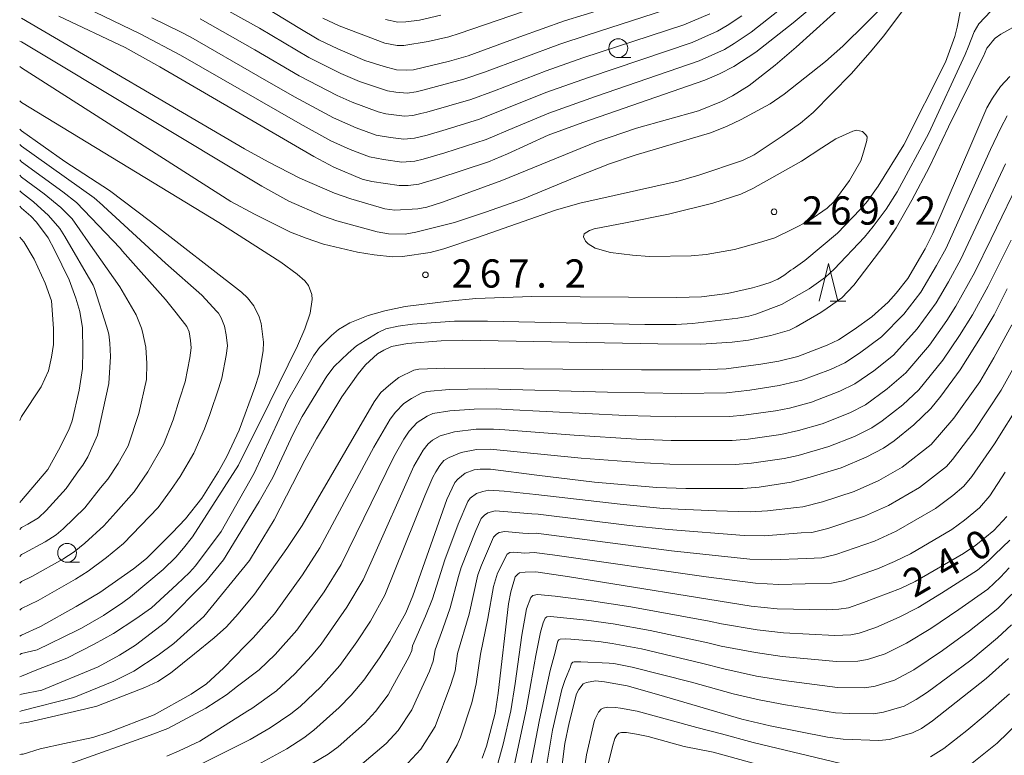
# Model space of a CAD drawing. Units: millimetres. Extents: x -70000 to -68000, y 27000 to 28500.
# Drawn here: x -70000 to -69869, y 27093 to 27191 of the extents above; entities that cross this region are included whole.
import ezdxf

# ---------------------------------------------------------------- set-up
doc = ezdxf.new("R2010")
doc.units = ezdxf.units.MM
for name, color, linetype, lineweight in [('633100_広葉樹林', 7, 'Continuous', 9), ('633200_針葉樹林', 7, 'Continuous', 9), ('710100_等高線（計曲線）', 7, 'Continuous', 20), ('710107_等高線（計曲線）（注記）', 7, 'Continuous', 20), ('710200_等高線（主曲線）', 7, 'Continuous', 9), ('731200_図化機測定による標高点', 7, 'Continuous', 20), ('731207_図化機測定による標高点（注記）', 7, 'Continuous', 20)]:
    doc.layers.add(name, color=color, linetype=linetype, lineweight=lineweight)
doc.styles.add('Style-WORKING', font='txt')

msp = doc.modelspace()

# ---------------------------------------------------------------- linework, layer by layer
at = {"layer": '633100_広葉樹林'}
for p, q in [((-69920.5, 27186.12), (-69918.833, 27186.12)), ((-69993.704, 27119.125), (-69992.037, 27119.125))]:
    msp.add_line(p, q, dxfattribs=at)
for centre in [(-69920.5, 27187.37), (-69993.704, 27120.375)]:
    msp.add_circle(centre, 1.25, dxfattribs=at)
at = {"layer": '633200_針葉樹林'}
msp.add_line((-69892.377, 27153.774), (-69890.293, 27153.774), dxfattribs=at)
at = {"layer": '633200_針葉樹林', "flags": 128}
msp.add_lwpolyline([(-69893.835, 27153.774), (-69892.585, 27158.774), (-69891.335, 27153.774)], dxfattribs=at)
at = {"layer": '710100_等高線（計曲線）', "flags": 128}
for points in [[(-69994.79, 27191.61), (-69986, 27187.47), (-69981.38, 27184.9), (-69960.94, 27172.98), (-69958.3, 27171.59), (-69954.5, 27169.99), (-69953.24, 27169.66), (-69949.58, 27169.14), (-69948.42, 27169.16), (-69946.98, 27169.33), (-69944.46, 27170.07), (-69937.75, 27172.29), (-69935.22, 27173.35), (-69929.82, 27175.83), (-69925.21, 27177.52), (-69908.99, 27183.12), (-69907.04, 27183.97), (-69905.15, 27184.93), (-69902.25, 27186.86), (-69897.27, 27190.74), (-69893.6, 27193.82)], [(-69917.21, 27194.21), (-69927.66, 27191), (-69933.59, 27188.86), (-69940.44, 27186.37), (-69942.92, 27185.65), (-69947.71, 27184.5), (-69948.67, 27184.44), (-69949.94, 27184.5), (-69951.6, 27184.92), (-69954.17, 27185.72), (-69957.73, 27187.28), (-69960.25, 27188.49), (-69963.02, 27190.13), (-69967.89, 27193.08)], [(-69868.51, 27183.59), (-69869.75, 27182.29), (-69870.78, 27180.74), (-69871.53, 27179.44), (-69873.43, 27175.12), (-69878.71, 27162.78), (-69879.73, 27160.72), (-69882.06, 27156.79), (-69883.58, 27154.86), (-69884.66, 27153.65), (-69886.81, 27151.7), (-69889.17, 27150.02), (-69891.27, 27148.63), (-69892.75, 27147.93), (-69896.67, 27146.45), (-69899.17, 27145.84), (-69901.56, 27145.43), (-69906.16, 27144.8), (-69909.58, 27144.67), (-69917.43, 27144.68), (-69943.53, 27144.87), (-69947.01, 27144.75), (-69947.64, 27144.64), (-69949.66, 27143.66), (-69950.72, 27142.83), (-69952.04, 27141.64), (-69952.9, 27140.4), (-69962.47, 27124.01), (-69964.5, 27120.93), (-69968.81, 27114.87), (-69970.98, 27112.29), (-69972.54, 27110.55), (-69974.16, 27109.07), (-69976.8, 27106.95), (-69979.98, 27104.38), (-69981.67, 27103.3), (-69983.37, 27102.49), (-69989.76, 27100.01), (-69991.39, 27099.6), (-69998.84, 27097.89), (-69999.76, 27097.75), (-70000, 27097.65)], [(-70000, 27176.63), (-69999.76, 27176.39), (-69994.01, 27172.32), (-69988.07, 27168.49), (-69982.64, 27164.37), (-69970.55, 27154.98), (-69969.76, 27154.23), (-69968.89, 27153.16), (-69968.2, 27151.7), (-69967.95, 27150.81), (-69967.6, 27148.36), (-69967.67, 27147.19), (-69968.21, 27144.08), (-69968.75, 27142.32), (-69970.83, 27136.66), (-69972.51, 27133.14), (-69973.61, 27131.16), (-69975.82, 27127.64), (-69977.96, 27124.89), (-69979.74, 27123.02), (-69983.18, 27119.64), (-69984.88, 27118.27), (-69989.35, 27115.09), (-69992.51, 27113.24), (-69997.22, 27110.61), (-69999.76, 27109.42), (-70000, 27109.3)], [(-70000, 27127.06), (-69999.76, 27127.33), (-69996.26, 27131.43), (-69994.86, 27134), (-69993.48, 27136.68), (-69993.05, 27137.88), (-69992.09, 27141.97), (-69991.65, 27144.84), (-69991.6, 27147.24), (-69991.65, 27150.24), (-69992, 27152.41), (-69992.55, 27154.18), (-69993.43, 27156.6), (-69995.37, 27160.61), (-69996.22, 27162.17), (-69997.78, 27164.25), (-69998.52, 27165.06), (-69999.76, 27166.15), (-70000, 27166.38)], [(-69969.87, 27091.43), (-69964.53, 27094.34), (-69962.27, 27095.81), (-69960.92, 27096.81), (-69957.55, 27099.84), (-69955.99, 27101.47), (-69954.28, 27103.45), (-69952.21, 27106.42), (-69950.82, 27108.58), (-69948.72, 27112.42), (-69947.8, 27114.67), (-69943.26, 27127.46), (-69942.21, 27129.71), (-69941.82, 27130.16), (-69940.83, 27130.94), (-69939.62, 27131.37), (-69938.83, 27131.47), (-69937.46, 27131.47), (-69931.33, 27130.7), (-69923.64, 27129.76), (-69915.38, 27129.04), (-69911.51, 27128.93), (-69903.92, 27128.92), (-69901.78, 27129.11), (-69897.53, 27129.76), (-69895.01, 27130.43), (-69890.88, 27131.67), (-69887.56, 27133.06), (-69885.29, 27134.28), (-69883.88, 27135.26), (-69881.23, 27137.35), (-69879, 27139.54), (-69877.67, 27141.18), (-69875.09, 27144.65), (-69872.17, 27149.3), (-69870.58, 27151.98), (-69868.84, 27155.4)], [(-69938.56, 27093.12), (-69938, 27094.7), (-69936.85, 27099.08), (-69936.45, 27101.74), (-69935.1, 27113.59), (-69934.77, 27115.19), (-69934.2, 27117.17), (-69933.86, 27117.56), (-69933.61, 27117.72), (-69932.85, 27117.81), (-69931.47, 27117.83), (-69926.96, 27117.17), (-69902.85, 27113.27), (-69899.39, 27112.95), (-69892.91, 27112.81), (-69891.2, 27112.91), (-69889.94, 27113.09), (-69887.92, 27113.76), (-69883.03, 27115.62), (-69881.05, 27116.58), (-69874.64, 27120.27), (-69873.02, 27121.38), (-69870.6, 27123.34), (-69868.91, 27125.21)], [(-69928.38, 27088.75), (-69927.61, 27095.04), (-69927.02, 27097.79), (-69926.06, 27101.65), (-69925.76, 27102.25), (-69925.18, 27102.98), (-69924.73, 27103.17), (-69923.54, 27103.38), (-69922.35, 27103.26), (-69919.3, 27102.7), (-69915.13, 27101.53), (-69904.11, 27098.31), (-69900.32, 27097.4), (-69892.7, 27095.88), (-69890.62, 27095.63), (-69885.91, 27095.46), (-69884.5, 27095.61), (-69881.42, 27096.46), (-69880.25, 27097.04), (-69878.77, 27098.06), (-69871.63, 27103.67), (-69868.66, 27106.34)]]:
    msp.add_lwpolyline(points, dxfattribs=at)
at = {"layer": '710200_等高線（主曲線）', "flags": 128}
for points in [[(-69999.76, 27191.34), (-69970.13, 27174.02), (-69966.98, 27172.28), (-69962.81, 27170.11), (-69958.18, 27168.13), (-69956.04, 27167.35), (-69951.5, 27166.05), (-69950.18, 27165.88), (-69947.13, 27166.04), (-69945.91, 27166.28), (-69943.84, 27166.93), (-69935.97, 27169.82), (-69923.39, 27174.93), (-69918.08, 27176.77), (-69909.85, 27179.07), (-69906.81, 27180.3), (-69905.32, 27181.06), (-69903.11, 27182.41), (-69899.68, 27185.1), (-69896.88, 27187.52), (-69887.83, 27195.7)], [(-70000, 27103.91), (-69999.76, 27104), (-69997.74, 27104.82), (-69993.76, 27106.39), (-69990.11, 27108.24), (-69987.54, 27109.67), (-69984.58, 27111.61), (-69982.51, 27113.05), (-69979.14, 27116.18), (-69977.46, 27117.77), (-69976.67, 27118.65), (-69973.24, 27123.22), (-69968.84, 27130.96), (-69964.41, 27140.5), (-69960.98, 27146.51), (-69960.17, 27147.65), (-69959.28, 27148.52), (-69958.58, 27149.23), (-69957.64, 27150.03), (-69956.17, 27150.9), (-69953.72, 27151.89), (-69951.49, 27152.49), (-69948.8, 27153.09), (-69943, 27153.8), (-69939.43, 27154.14), (-69931.97, 27154.4), (-69912.73, 27154.29), (-69909.46, 27154.36), (-69906, 27154.8), (-69902.67, 27155.55), (-69901.75, 27155.81), (-69900.34, 27156.28), (-69899.32, 27156.7), (-69898.51, 27157.19), (-69897.57, 27157.89), (-69897.27, 27158.08), (-69895.74, 27159.19), (-69891.38, 27162.82), (-69888.36, 27165.96), (-69888.3, 27166.02), (-69887.41, 27167.07), (-69885.98, 27169.07), (-69882.57, 27174.53), (-69877.02, 27185.53), (-69875.78, 27188.92), (-69875.49, 27190.18), (-69874.65, 27194.51)], [(-69881.16, 27194.5), (-69885.24, 27189.01), (-69887.05, 27186.82), (-69889.59, 27183.97), (-69894.63, 27178.84), (-69896.3, 27177.4), (-69898.72, 27175.69), (-69902.44, 27173.19), (-69903.99, 27172.44), (-69909.79, 27170.52), (-69912.54, 27169.73), (-69921.06, 27167.83), (-69925.6, 27166.79), (-69928.83, 27165.86), (-69939.2, 27162.25), (-69943.68, 27160.74), (-69945.5, 27160.25), (-69949.16, 27159.7), (-69950.47, 27159.65), (-69952.92, 27159.93), (-69955.15, 27160.27), (-69959.67, 27161.37), (-69961.97, 27162.13), (-69964.05, 27162.93), (-69968.81, 27165.33), (-69971.96, 27167.03), (-69999.76, 27184.77), (-70000, 27184.94)], [(-70000, 27188.3), (-69999.76, 27188.2), (-69967.86, 27169.03), (-69964.24, 27167.06), (-69959.8, 27165.11), (-69957.9, 27164.43), (-69952.54, 27163), (-69951, 27162.71), (-69948.81, 27162.69), (-69947.4, 27162.93), (-69942.23, 27164.24), (-69938.15, 27165.59), (-69933.21, 27167.33), (-69926.06, 27170.27), (-69921.67, 27172.03), (-69918.24, 27173.17), (-69908.27, 27176.14), (-69906.12, 27176.95), (-69904.2, 27177.89), (-69900.32, 27180), (-69898.46, 27181.28), (-69892.99, 27185.61), (-69890.68, 27187.65), (-69884.48, 27193.76)], [(-69912.74, 27192.93), (-69924.65, 27189.1), (-69928.24, 27187.92), (-69938.25, 27184.2), (-69941.02, 27183.25), (-69946.44, 27181.78), (-69947.36, 27181.59), (-69948.54, 27181.4), (-69950.05, 27181.51), (-69951.17, 27181.7), (-69954.88, 27182.94), (-69957.36, 27184.03), (-69961.6, 27186.12), (-69968.17, 27190.02), (-69974.72, 27193.66)], [(-69992.37, 27193.31), (-69983.98, 27189.29), (-69978.63, 27186.46), (-69962.77, 27177.31), (-69958.67, 27175.09), (-69956.12, 27173.92), (-69953.53, 27172.93), (-69951.7, 27172.58), (-69949.24, 27172.23), (-69947.52, 27172.35), (-69946.41, 27172.62), (-69943.53, 27173.46), (-69938.03, 27175.26), (-69934.27, 27176.82), (-69929.71, 27178.75), (-69923.53, 27180.95), (-69909.74, 27185.67), (-69906.41, 27187.19), (-69905.12, 27187.98), (-69902.86, 27189.51), (-69899.07, 27192.45)], [(-69931.42, 27192.8), (-69941.62, 27189.31), (-69942.99, 27188.89), (-69945.74, 27188.27), (-69949, 27187.71), (-69949.88, 27187.74), (-69951.51, 27188.05), (-69953.73, 27188.86), (-69957.55, 27190.33), (-69959.72, 27191.36)], [(-69871, 27192.28), (-69872.63, 27190.58), (-69873.23, 27189.52), (-69874.05, 27187.5), (-69874.42, 27186.54), (-69879.24, 27176.1), (-69883.47, 27168.28), (-69884.94, 27166), (-69886.64, 27163.69), (-69887.79, 27162.28), (-69891.81, 27158.04), (-69892.99, 27156.97), (-69895.14, 27155.43), (-69898.82, 27153.34), (-69902.25, 27152.06), (-69903.16, 27151.81), (-69904.64, 27151.51), (-69910.64, 27150.82), (-69912.83, 27150.69), (-69916.97, 27150.69), (-69937.85, 27151.12), (-69942.27, 27151.11), (-69947.84, 27150.71), (-69949.74, 27150.46), (-69951.39, 27150.1), (-69952.41, 27149.61), (-69955.25, 27147.85), (-69956.38, 27146.9), (-69958.24, 27145.1), (-69959.19, 27143.81), (-69962.47, 27138.49), (-69963.67, 27136.17), (-69966.4, 27130.39), (-69968.2, 27127.2), (-69972.91, 27119.46), (-69975.29, 27116.58), (-69980.63, 27111.18), (-69984.63, 27108.13), (-69986.76, 27106.78), (-69989.58, 27105.26), (-69997.06, 27102.15), (-69999.76, 27101.6), (-70000, 27101.51)], [(-69904.1, 27191.67), (-69906.06, 27190.39), (-69907.31, 27189.61), (-69910.68, 27188.11), (-69924.47, 27183.48), (-69930.14, 27181.47), (-69935.52, 27179.3), (-69938.94, 27177.96), (-69943.38, 27176.56), (-69945.87, 27175.83), (-69947.58, 27175.41), (-69949, 27175.28), (-69950.77, 27175.5), (-69952.64, 27175.83), (-69955.32, 27176.81), (-69958.31, 27178.13), (-69963.5, 27180.9), (-69968.39, 27183.71), (-69977.28, 27188.84), (-69978.56, 27189.51), (-69982.46, 27191.42)], [(-69908.35, 27191.94), (-69911.81, 27190.48), (-69925.2, 27186.09), (-69930.09, 27184.37), (-69936.94, 27181.72), (-69940.1, 27180.56), (-69945.93, 27178.87), (-69946.72, 27178.71), (-69947.79, 27178.45), (-69948.89, 27178.33), (-69951.35, 27178.64), (-69952.39, 27178.92), (-69955.84, 27180.21), (-69957.82, 27181.1), (-69962.86, 27183.69), (-69968.76, 27187.14), (-69976.04, 27191.28)], [(-69944.07, 27191.76), (-69946.9, 27191.11), (-69948.73, 27190.85), (-69949.76, 27190.81), (-69951.42, 27191.16)], [(-69868.08, 27190.12), (-69869.67, 27189.22), (-69870.45, 27188.7), (-69870.8, 27188.28), (-69871.05, 27187.95), (-69871.53, 27187.35), (-69872.01, 27186.33), (-69872.36, 27185.66), (-69876.63, 27176.91), (-69879.18, 27171.63), (-69881.52, 27167.18), (-69883.6, 27163.54), (-69885.1, 27161.31), (-69889.2, 27155.9), (-69890.79, 27154.22), (-69892.77, 27152.85), (-69893.59, 27152.27), (-69896.88, 27150.38), (-69897.77, 27149.93), (-69900.22, 27149.21), (-69903.2, 27148.59), (-69905.36, 27148.35), (-69909.53, 27148.08), (-69915.25, 27148.12), (-69941.13, 27148.61), (-69944.04, 27148.53), (-69948.5, 27148.18), (-69950.61, 27147.76), (-69951.62, 27147.3), (-69952.5, 27146.77), (-69954.06, 27145.32), (-69955.04, 27144.13), (-69957.23, 27141.08), (-69960.6, 27135.51), (-69962.15, 27132.68), (-69966.2, 27124.74), (-69968.46, 27121.02), (-69969.5, 27119.35), (-69975.53, 27111.9), (-69979.55, 27108.33), (-69981.62, 27106.79), (-69984.86, 27104.68), (-69987.51, 27103.33), (-69992.79, 27101.18), (-69999.76, 27099.41), (-70000, 27099.32)], [(-70000, 27180.39), (-69999.76, 27180.15), (-69973.56, 27164.24), (-69965.33, 27158.94), (-69963.15, 27157.35), (-69962.14, 27156.5), (-69961.63, 27155.88), (-69961.19, 27154.69), (-69961.15, 27154.02), (-69961.4, 27152.21), (-69962.11, 27150.11), (-69963.12, 27147.85), (-69966.77, 27140.36), (-69970.92, 27132.01), (-69977.04, 27122.48), (-69978.23, 27120.99), (-69979.26, 27119.81), (-69980.95, 27118.14), (-69985.27, 27114.54), (-69986.28, 27113.77), (-69988.89, 27112.05), (-69991.77, 27110.39), (-69992.39, 27110.06), (-69997.68, 27107.48), (-69999.76, 27106.99), (-70000, 27106.87)], [(-69868.85, 27178.41), (-69869.67, 27176.8), (-69871.07, 27173.9), (-69872.1, 27171.64), (-69876.97, 27160.82), (-69878.22, 27158.51), (-69880.32, 27154.98), (-69882.58, 27152.06), (-69885.53, 27149.06), (-69888.47, 27146.88), (-69890.41, 27145.6), (-69892.31, 27144.73), (-69896.13, 27143.31), (-69899.12, 27142.58), (-69903.04, 27141.98), (-69906.13, 27141.62), (-69912.12, 27141.54), (-69921.94, 27141.72), (-69937.98, 27142.16), (-69942.97, 27142.07), (-69945.94, 27141.79), (-69946.7, 27141.58), (-69947.95, 27140.88), (-69949, 27140.18), (-69950.07, 27139.04), (-69950.79, 27138.14), (-69952.96, 27134.41), (-69960.13, 27121.04), (-69962.46, 27117.46), (-69966.16, 27112.29), (-69968.97, 27109.1), (-69970.02, 27108.06), (-69972.92, 27105.04), (-69975.2, 27102.97), (-69977.21, 27101.6), (-69982.15, 27098.88), (-69988.1, 27096.55), (-69990.3, 27095.86), (-69994.03, 27095.06), (-69997.28, 27094.34), (-69999.54, 27093.64), (-69999.76, 27093.64), (-70000, 27093.62)], [(-69891.89, 27166.98), (-69892.75, 27166.14), (-69895.19, 27164.46), (-69897.27, 27163.37), (-69899.72, 27162.21), (-69901.74, 27161.56), (-69905.08, 27160.63), (-69908.81, 27159.98), (-69910.81, 27159.8), (-69916.35, 27159.7), (-69918.61, 27159.88), (-69921.55, 27160.25), (-69923.56, 27160.82), (-69924.5, 27161.39), (-69924.85, 27161.77), (-69925.14, 27162.33), (-69925.01, 27162.73), (-69924.33, 27163.16), (-69923.69, 27163.39), (-69919.54, 27164.2), (-69913.84, 27165.34), (-69907.93, 27166.8), (-69904.24, 27167.97), (-69902.61, 27168.74), (-69896.15, 27172.38), (-69893.47, 27174.14), (-69891.59, 27175.33), (-69889.36, 27176.37), (-69888.84, 27176.49), (-69888.05, 27176.3), (-69887.62, 27175.88), (-69887.46, 27175.6), (-69887.5, 27175.11), (-69887.94, 27173.57), (-69888.28, 27172.4), (-69889.78, 27169.81), (-69891.89, 27166.98)], [(-70000, 27112.75), (-69999.76, 27113), (-69997.54, 27114.06), (-69992.57, 27116.87), (-69990.9, 27117.92), (-69988.47, 27119.74), (-69986.22, 27121.62), (-69981.62, 27126.41), (-69979.95, 27128.63), (-69978.7, 27130.52), (-69976.88, 27133.61), (-69975.46, 27136.82), (-69974.76, 27138.72), (-69973.54, 27142.26), (-69973.15, 27143.58), (-69972.57, 27146.58), (-69972.42, 27147.86), (-69972.57, 27149.31), (-69972.78, 27150.45), (-69973.24, 27151.57), (-69973.6, 27152.19), (-69973.8, 27152.41), (-69975.8, 27154.56), (-69980.64, 27158.85), (-69988.89, 27166.4), (-69989.02, 27166.53), (-69990.11, 27167.51), (-69999.76, 27174.34), (-70000, 27174.59)], [(-70000, 27116.34), (-69999.76, 27116.58), (-69998.39, 27117.23), (-69994.27, 27119.54), (-69992.78, 27120.51), (-69991.36, 27121.65), (-69988.84, 27123.95), (-69987.23, 27125.73), (-69984.81, 27128.46), (-69982.99, 27131.11), (-69980.89, 27134.74), (-69979.61, 27138.03), (-69978.77, 27140.78), (-69978.01, 27143.08), (-69977.41, 27146.28), (-69977.22, 27147.6), (-69977.3, 27148.58), (-69977.5, 27149.7), (-69977.81, 27150.4), (-69979.21, 27152.25), (-69980.64, 27154.02), (-69986.34, 27160.42), (-69986.64, 27160.81), (-69992.45, 27166.87), (-69994.25, 27168.32), (-69999.76, 27172.29), (-70000, 27172.53)], [(-69993.34, 27092.36), (-69982.65, 27096.17), (-69980.32, 27097.06), (-69975.27, 27099.74), (-69972.53, 27101.5), (-69971.07, 27102.66), (-69968.19, 27104.83), (-69966.07, 27106.86), (-69963.17, 27110.1), (-69959.58, 27115.19), (-69957.29, 27118.84), (-69950.31, 27133.13), (-69948.97, 27135.45), (-69948.27, 27136.52), (-69947.2, 27137.68), (-69945.87, 27138.52), (-69945.13, 27138.85), (-69942.88, 27139.23), (-69939.62, 27139.44), (-69936.67, 27139.48), (-69935.33, 27139.4), (-69919.54, 27138.62), (-69912.89, 27138.41), (-69905.72, 27138.45), (-69903.82, 27138.63), (-69899.61, 27139.23), (-69897.76, 27139.6), (-69894.85, 27140.39), (-69891.09, 27141.83), (-69889.09, 27142.79), (-69886.57, 27144.54), (-69883.96, 27146.62), (-69880.81, 27150.1), (-69878.27, 27153.56), (-69876.63, 27156.36), (-69874.99, 27159.37), (-69869.05, 27172.03)], [(-70000, 27119.89), (-69999.76, 27120.16), (-69999.39, 27120.33), (-69996.61, 27121.84), (-69995.15, 27122.75), (-69994.22, 27123.54), (-69991.37, 27126.36), (-69989.26, 27129.02), (-69988.28, 27130.17), (-69986.92, 27132.25), (-69985.61, 27134.59), (-69984.19, 27138.89), (-69983.17, 27143.38), (-69983.1, 27145.49), (-69983.23, 27147.67), (-69983.71, 27149.71), (-69983.81, 27150.22), (-69984.53, 27151.96), (-69986.71, 27155.7), (-69990.92, 27161.67), (-69992, 27163.24), (-69993.04, 27164.71), (-69994.55, 27166.21), (-69996.75, 27168.04), (-69999.76, 27170.25), (-70000, 27170.49)], [(-69980.46, 27093.37), (-69978.8, 27094.07), (-69976.06, 27095.35), (-69969.69, 27099.4), (-69969.18, 27099.72), (-69965.89, 27102.07), (-69963.45, 27104.32), (-69961.24, 27106.7), (-69959.94, 27108.24), (-69956.54, 27113.15), (-69954.38, 27116.8), (-69953.37, 27119.06), (-69947.66, 27131.88), (-69946.4, 27134.01), (-69945.73, 27134.84), (-69945.19, 27135.34), (-69944.17, 27135.91), (-69942.24, 27136.43), (-69939.39, 27136.77), (-69937.05, 27136.81), (-69935.58, 27136.7), (-69926.34, 27135.99), (-69918.07, 27135.48), (-69913.46, 27135.28), (-69905.39, 27135.27), (-69903.25, 27135.45), (-69898.89, 27136.08), (-69896.55, 27136.61), (-69893.42, 27137.52), (-69889.74, 27138.98), (-69887.68, 27140.03), (-69884.77, 27142.15), (-69882.3, 27144.27), (-69879.18, 27147.94), (-69876.87, 27151.21), (-69875.65, 27153.1), (-69873.14, 27157.64), (-69870.99, 27162.04), (-69866.75, 27170.74)], [(-70000, 27123.49), (-69999.76, 27123.75), (-69998.9, 27124.18), (-69997.48, 27125.03), (-69996.49, 27125.98), (-69993.81, 27128.9), (-69992.2, 27131.25), (-69991.62, 27132.03), (-69990.97, 27133.12), (-69989.65, 27136), (-69988.14, 27142.84), (-69987.94, 27146.45), (-69988.01, 27148.22), (-69988.17, 27149.41), (-69988.41, 27150.33), (-69990.06, 27155.46), (-69990.26, 27155.91), (-69994.01, 27162.36), (-69994.65, 27163.42), (-69996.16, 27165.17), (-69998.17, 27166.99), (-69999.76, 27168.2), (-70000, 27168.43)], [(-70000, 27137.95), (-69999.76, 27138.47), (-69997.16, 27142.41), (-69996.17, 27144.54), (-69995.79, 27146.37), (-69995.49, 27148.04), (-69995.49, 27150.17), (-69995.76, 27153.84), (-69996.61, 27156.16), (-69998.07, 27159.38), (-69999.45, 27161.64), (-69999.76, 27162.03), (-70000, 27162.26)], [(-69976.54, 27092), (-69969.4, 27095.57), (-69966.73, 27097.12), (-69964, 27099), (-69962.77, 27099.99), (-69960, 27102.6), (-69957.46, 27105.42), (-69955.23, 27108.54), (-69953.43, 27111.29), (-69951.49, 27114.76), (-69946.17, 27127.96), (-69945.12, 27130.4), (-69944.73, 27131.14), (-69944.18, 27131.96), (-69943.66, 27132.62), (-69942.97, 27133.05), (-69941.35, 27133.71), (-69939.34, 27134.09), (-69937.53, 27134.14), (-69925.44, 27132.96), (-69917.05, 27132.31), (-69913.65, 27132.14), (-69904.98, 27132.1), (-69902.79, 27132.26), (-69898.45, 27132.89), (-69896.6, 27133.31), (-69892.54, 27134.48), (-69889.13, 27135.82), (-69886.81, 27136.98), (-69885.44, 27137.88), (-69882.72, 27140), (-69880.56, 27142.01), (-69877.39, 27145.96), (-69875.18, 27149.22), (-69873.45, 27151.97), (-69871.39, 27155.76), (-69868.34, 27161.88)], [(-69961.95, 27091.92), (-69959.04, 27093.63), (-69957.69, 27094.62), (-69954.21, 27097.71), (-69952.76, 27099.29), (-69951.08, 27101.54), (-69950.46, 27102.68), (-69948.31, 27106.53), (-69947.93, 27107.41), (-69947.81, 27108.03), (-69946.1, 27111.96), (-69945.16, 27114.28), (-69943.55, 27119.45), (-69941.75, 27124.17), (-69940.47, 27127.19), (-69940.16, 27127.61), (-69939.35, 27128.26), (-69938.51, 27128.53), (-69937.67, 27128.68), (-69935.66, 27128.54), (-69931.47, 27128.13), (-69920.23, 27126.82), (-69914.55, 27126.28), (-69907.51, 27125.94), (-69902.99, 27125.81), (-69900.68, 27125.96), (-69896.81, 27126.39), (-69896.01, 27126.46), (-69893.38, 27127.16), (-69889.15, 27128.53), (-69885.9, 27129.97), (-69882.79, 27131.74), (-69878.93, 27134.74), (-69875.94, 27138.27), (-69872.5, 27143.09), (-69870.62, 27146.24), (-69868.24, 27150.63)], [(-69954.83, 27092.08), (-69951.34, 27095.08), (-69949.75, 27096.79), (-69947.92, 27099.51), (-69947.34, 27100.83), (-69945.57, 27104.66), (-69945.07, 27105.98), (-69944.83, 27107.49), (-69943.8, 27110.3), (-69942.81, 27113.05), (-69941.73, 27117.21), (-69941.37, 27118.44), (-69939.42, 27123.33), (-69938.7, 27124.92), (-69938.27, 27125.36), (-69937.81, 27125.68), (-69936.83, 27125.93), (-69935.68, 27125.88), (-69932, 27125.54), (-69931.16, 27125.52), (-69919.02, 27124.01), (-69913.82, 27123.46), (-69903.77, 27122.69), (-69901.07, 27122.65), (-69896.19, 27123.01), (-69894.8, 27123.08), (-69892.66, 27123.6), (-69887.8, 27125.23), (-69884.63, 27126.66), (-69880.5, 27129.03), (-69876.9, 27131.84), (-69876.12, 27132.76), (-69873.27, 27136.5), (-69869.64, 27141.96), (-69867.89, 27145.16)], [(-69948.47, 27092.45), (-69946.74, 27094.3), (-69944.84, 27097.31), (-69942.72, 27102.88), (-69942.18, 27104.71), (-69941.85, 27107), (-69940.32, 27112.25), (-69939.15, 27117.46), (-69938.67, 27118.75), (-69937.05, 27122.45), (-69936.69, 27122.84), (-69936.34, 27123.05), (-69935.57, 27123.2), (-69933.19, 27122.97), (-69932.43, 27122.95), (-69931.42, 27122.97), (-69913.43, 27120.62), (-69903.02, 27119.53), (-69900.14, 27119.44), (-69895.51, 27119.64), (-69893.48, 27119.71), (-69891.6, 27120.15), (-69886.46, 27121.93), (-69883.58, 27123.23), (-69878.36, 27126.24), (-69876.08, 27127.98), (-69874.6, 27129.22), (-69873.54, 27130.5), (-69870.52, 27134.86), (-69867.03, 27140.43)], [(-69943.49, 27092.16), (-69941.89, 27094.88), (-69941.46, 27095.88), (-69939.97, 27100.45), (-69939.37, 27103), (-69938.82, 27106.93), (-69937.84, 27111.65), (-69937.08, 27115.89), (-69936.53, 27117.69), (-69935.26, 27120.18), (-69934.91, 27120.4), (-69934.43, 27120.45), (-69932.91, 27120.35), (-69931.65, 27120.4), (-69929.25, 27120.09), (-69908.84, 27117.18), (-69902.27, 27116.34), (-69899.18, 27116.19), (-69892.17, 27116.34), (-69890.63, 27116.67), (-69886.07, 27118.27), (-69883.81, 27119.2), (-69881.71, 27120.25), (-69876.19, 27123.47), (-69874.52, 27124.72), (-69872.54, 27126.36), (-69871.17, 27127.93), (-69869.12, 27131.06)], [(-69936.49, 27092.41), (-69935.8, 27094.97), (-69934.78, 27099.41), (-69934.21, 27103.03), (-69933.3, 27109.43), (-69932.69, 27112.92), (-69932.1, 27114.45), (-69931.87, 27114.72), (-69931.22, 27114.85), (-69928.87, 27114.63), (-69924.05, 27114.02), (-69918.83, 27113.21), (-69908.44, 27111.32), (-69906.77, 27110.95), (-69902.05, 27110.15), (-69898.57, 27109.77), (-69891.76, 27109.39), (-69889.62, 27109.49), (-69888.5, 27109.7), (-69886.31, 27110.44), (-69883.2, 27111.82), (-69880.66, 27113.13), (-69877.58, 27115), (-69872.81, 27118.07), (-69871.3, 27119.35), (-69870.51, 27120.13), (-69868.49, 27122.04)], [(-69934.42, 27091.7), (-69932.73, 27099.51), (-69932.1, 27103.01), (-69931.45, 27106.73), (-69930.82, 27109.83), (-69930.46, 27111.08), (-69930.2, 27111.72), (-69930, 27111.86), (-69929.52, 27111.93), (-69924.72, 27111.42), (-69921.19, 27110.96), (-69916.28, 27110.07), (-69908.6, 27108.44), (-69906.84, 27108), (-69902.28, 27107.12), (-69898.72, 27106.62), (-69891.53, 27105.94), (-69888.69, 27105.98), (-69887.38, 27106.21), (-69885.06, 27106.97), (-69882.21, 27108.37), (-69878.98, 27110.31), (-69875.26, 27112.83), (-69871.4, 27115.57), (-69869.74, 27117.14), (-69868.6, 27118.4)], [(-69932.39, 27090.87), (-69930.98, 27098.18), (-69929.56, 27104.74), (-69928.9, 27107.2), (-69928.62, 27108.32), (-69928.51, 27108.66), (-69928.4, 27108.84), (-69928.21, 27108.93), (-69927.54, 27108.95), (-69926.8, 27108.91), (-69923.1, 27108.59), (-69921.32, 27108.35), (-69917.4, 27107.61), (-69909.28, 27105.7), (-69906.5, 27104.96), (-69902.14, 27104.02), (-69898.52, 27103.43), (-69891.39, 27102.51), (-69887.76, 27102.47), (-69886.38, 27102.69), (-69883.81, 27103.48), (-69881.24, 27104.86), (-69877.45, 27107.39), (-69873.87, 27110), (-69870.08, 27112.97), (-69868.21, 27114.88)], [(-69868.29, 27110.82), (-69870.13, 27109.08), (-69873.69, 27106.13), (-69879.43, 27101.87), (-69880.94, 27100.88), (-69882.54, 27100.01), (-69885.27, 27099.2), (-69886.62, 27098.99), (-69889.84, 27099.03), (-69891.66, 27099.14), (-69898.29, 27100.2), (-69901.81, 27100.87), (-69905.22, 27101.66), (-69910.76, 27103.19), (-69918.65, 27105.21), (-69921.1, 27105.66), (-69921.69, 27105.74), (-69925.49, 27105.89), (-69926.03, 27105.9), (-69926.34, 27105.9), (-69926.55, 27105.87), (-69926.64, 27105.79), (-69926.74, 27105.6), (-69926.85, 27105.22), (-69927.29, 27104.19), (-69927.61, 27103.42), (-69927.99, 27102.24), (-69929.25, 27096.84), (-69930.48, 27089.39)], [(-69879.05, 27093.28), (-69877.27, 27094.41), (-69874.21, 27096.78), (-69871.76, 27098.83), (-69868.52, 27101.67)], [(-69925.27, 27089.98), (-69924.74, 27093.56), (-69923.72, 27097.96), (-69923.62, 27098.23), (-69923.14, 27099.24), (-69922.77, 27099.63), (-69922.52, 27099.77), (-69921.91, 27099.88), (-69920.85, 27099.82), (-69920.21, 27099.74), (-69917.99, 27099.34), (-69910.06, 27097.17), (-69906.81, 27096.36), (-69902.59, 27095.19), (-69890.01, 27092.17)], [(-69874.83, 27091.39), (-69870.2, 27095.12), (-69866.01, 27099.14)], [(-69921.9, 27092.14), (-69921.27, 27094.68), (-69920.96, 27095.72), (-69920.71, 27096.17), (-69920.43, 27096.42), (-69920.07, 27096.53), (-69919.4, 27096.53), (-69918.09, 27096.3), (-69918.07, 27096.3), (-69916.53, 27095.98), (-69911.75, 27094.68), (-69907.88, 27093.92), (-69901.31, 27092.08)]]:
    msp.add_lwpolyline(points, dxfattribs=at)
at = {"layer": '731200_図化機測定による標高点'}
for centre in [(-69899.81, 27165.65), (-69946.11, 27157.28)]:
    msp.add_circle(centre, 0.375, dxfattribs=at)

# ---------------------------------------------------------------- texts
at = {"layer": '710107_等高線（計曲線）（注記）', "style": 'Style-WORKING'}
for s, p in [('0', (-69872.973, 27119.067)), ('4', (-69877.089, 27116.697)), ('2', (-69881.206, 27114.327))]:
    msp.add_text(s, height=3.75, rotation=29.92744, dxfattribs=at).set_placement(p)
at = {"layer": '731207_図化機測定による標高点（注記）', "style": 'Style-WORKING'}
for s, p in [('2', (-69896.118, 27163.945)), ('6', (-69892.368, 27163.945)), ('9', (-69888.618, 27163.945)), ('2', (-69881.118, 27163.945)), ('.', (-69884.868, 27163.945)), ('2', (-69942.641, 27155.579)), ('6', (-69938.891, 27155.579)), ('7', (-69935.141, 27155.579)), ('2', (-69927.641, 27155.579)), ('.', (-69931.391, 27155.579))]:
    msp.add_text(s, height=3.75, dxfattribs=at).set_placement(p)

doc.saveas('drawing.dxf')
